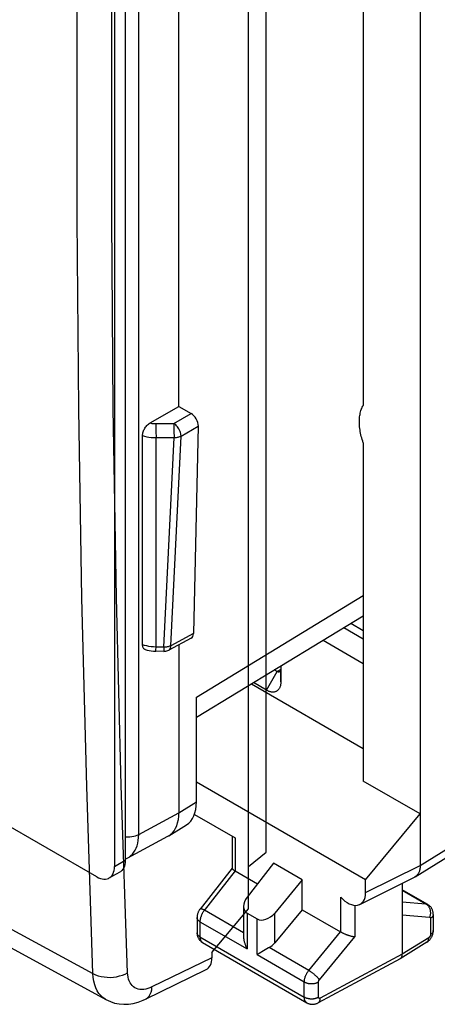
# Model space of a CAD drawing. Units: millimetres. Extents: x -27.1 to 29.4, y -30.6 to 34.7.
# Drawn here: x 2.2 to 10.5, y -30.6 to -11.1 of the extents above; entities that cross this region are included whole.
import ezdxf

# ---------------------------------------------------------------- set-up
doc = ezdxf.new("R2010")
doc.units = ezdxf.units.MM
doc.header["$LTSCALE"] = 16.335
doc.layers.get('0').update_dxf_attribs({"linetype": 'CONTINUOUS'})
doc.layers.add('RACCORDO', color=7, linetype='CONTINUOUS')

msp = doc.modelspace()

# ---------------------------------------------------------------- linework, layer by layer
at = {"color": 7, "linetype": 'CONTINUOUS'}
for p, q in [((10.172, 7.95), (10.172, -27.812)), ((6.778, -28.669), (6.778, 5.378)), ((7.126, -27.552), (7.126, 4.675)), ((4.339, 4.296), (4.339, -27.71)), ((4.127, 4.173), (4.127, -27.832)), ((9.047, 0.146), (9.047, -18.709)), ((5.399, -18.729), (5.399, -3.96)), ((3.773, -28.036), (-24.37, -11.787)), ((4.829, -19.058), (5.399, -18.729)), ((5.399, -18.729), (5.643, -18.869)), ((5.784, -19.119), (5.686, -23.226)), ((4.68, -23.446), (4.68, -19.305)), ((9.047, -19.449), (9.047, -26.142)), ((5.747, -24.88), (9.047, -22.872)), ((8.803, -23.021), (9.047, -23.161)), ((5.643, -23.314), (5.198, -23.553)), ((5.399, -23.445), (5.399, -26.771)), ((5.101, -23.577), (4.945, -23.576)), ((7.344, -23.976), (7.286, -23.943)), ((7.415, -23.865), (7.415, -23.935)), ((7.417, -24.181), (7.415, -23.935)), ((7.417, -23.864), (7.417, -24.181)), ((7.133, -24.345), (7.344, -23.976)), ((6.833, -24.219), (9.047, -25.498)), ((7.133, -24.345), (6.873, -24.195)), ((5.747, -26.556), (5.747, -24.481)), ((9.093, -28.1), (5.747, -26.168)), ((10.172, -26.791), (9.047, -26.142)), ((5.707, -26.802), (6.511, -27.267)), ((9.093, -28.1), (10.172, -26.791)), ((5.201, -27.224), (5.548, -27.009)), ((4.387, -27.662), (5.184, -27.234)), ((6.453, -27.233), (6.453, -27.868)), ((4.351, -27.68), (4.387, -27.662)), ((6.778, -27.831), (7.126, -27.552)), ((10.073, -28.038), (10.768, -27.608)), ((4.339, -27.684), (4.351, -27.68)), ((7.273, -27.771), (6.749, -28.44)), ((7.839, -28.098), (7.273, -27.771)), ((4.023, -28.061), (4.235, -27.939)), ((6.453, -27.865), (5.818, -28.675)), ((6.513, -27.922), (6.955, -28.177)), ((8.981, -28.583), (10.059, -28.046)), ((7.839, -28.098), (7.296, -28.756)), ((7.839, -28.688), (7.839, -28.098)), ((9.093, -28.349), (9.093, -28.1)), ((9.819, -28.166), (9.819, -29.567)), ((10.323, -28.585), (9.819, -28.294)), ((6.679, -28.621), (6.679, -29.22)), ((6.053, -29.538), (6.778, -28.669)), ((6.752, -28.758), (6.946, -28.87)), ((7.839, -28.688), (7.296, -29.346)), ((7.839, -28.688), (8.599, -29.127)), ((10.433, -28.781), (10.433, -29.102)), ((5.758, -28.844), (5.758, -29.143)), ((5.868, -29.339), (7.933, -30.531)), ((10.304, -29.333), (9.779, -29.658)), ((6.053, -29.538), (6.053, -29.638)), ((6.985, -29.555), (6.946, -29.578)), ((7.071, -29.505), (6.985, -29.555)), ((7.175, -29.445), (7.071, -29.505)), ((7.187, -29.438), (7.175, -29.445)), ((6.053, -29.638), (4.866, -30.218)), ((9.776, -29.66), (8.153, -30.532)), ((9.779, -29.658), (9.782, -29.655)), ((4.741, -30.458), (5.939, -29.873))]:
    msp.add_line(p, q, dxfattribs=at)
at = {"color": 250, "linetype": 'CONTINUOUS'}
for p, q in [((4.604, -27.199), (4.604, 3.959)), ((5.3, -19.067), (5.643, -18.869)), ((4.944, -19.071), (5.3, -19.067)), ((4.944, -19.071), (4.944, -19.106)), ((5.3, -19.067), (5.3, -19.124)), ((4.944, -19.106), (4.945, -19.226)), ((4.945, -19.226), (4.947, -19.348)), ((5.3, -19.124), (5.301, -19.222)), ((5.301, -19.222), (5.303, -19.344)), ((5.442, -19.316), (5.784, -19.119)), ((4.947, -19.348), (5.303, -19.344)), ((4.947, -23.491), (4.947, -19.348)), ((5.103, -23.493), (5.303, -19.344)), ((5.242, -23.465), (5.442, -19.316)), ((5.747, -24.481), (9.047, -22.474)), ((8.663, -23.106), (9.047, -23.328)), ((5.686, -23.226), (5.242, -23.465)), ((8.251, -23.356), (9.047, -23.816)), ((5.12, -23.493), (4.947, -23.491)), ((7.415, -23.934), (7.344, -23.976)), ((5.399, -26.771), (5.747, -26.556)), ((4.604, -27.199), (5.399, -26.771)), ((6.511, -27.267), (6.511, -27.921)), ((10.172, -27.812), (10.867, -27.382)), ((4.127, -27.832), (4.339, -27.71)), ((9.093, -28.349), (10.172, -27.812)), ((6.513, -27.922), (5.898, -28.706)), ((8.601, -29.127), (8.601, -28.44)), ((9.819, -28.304), (10.287, -28.574)), ((8.881, -28.601), (8.881, -29.223)), ((9.819, -28.536), (10.287, -28.574)), ((6.679, -29.145), (5.905, -28.698)), ((6.752, -28.758), (6.752, -29.466)), ((7.296, -29.346), (7.296, -28.756)), ((9.819, -28.793), (10.36, -28.836)), ((5.817, -28.926), (6.752, -29.466)), ((5.817, -28.926), (5.817, -29.225)), ((6.946, -29.578), (6.946, -28.87)), ((10.377, -28.861), (10.377, -29.182)), ((7.97, -29.89), (8.599, -29.127)), ((8.18, -30.074), (8.881, -29.223)), ((5.817, -29.225), (7.881, -30.417)), ((10.343, -29.243), (9.819, -29.567)), ((6.946, -29.578), (7.881, -30.118)), ((7.97, -29.89), (7.187, -29.438)), ((9.819, -29.567), (8.197, -30.439)), ((7.881, -30.417), (7.881, -30.118)), ((8.162, -30.418), (8.162, -30.119))]:
    msp.add_line(p, q, dxfattribs=at)
at = {"color": 7, "linetype": 'CONTINUOUS'}
for points in [[(3.7, -29.954), (3.575, -26.248), (3.482, -22.524), (3.419, -18.782), (3.388, -15.022), (3.388, -11.245), (3.419, -7.45), (3.482, -3.638), (3.575, 0.191), (3.7, 4.037)], [(4.385, -29.936), (4.259, -26.232), (4.164, -22.511), (4.102, -18.773), (4.07, -15.017), (4.07, -11.243), (4.102, -7.452), (4.164, -3.645), (4.259, 0.18), (4.385, 4.021)], [(-26.679, -12.414), (-25.145, -13.359), (-23.606, -14.3), (-22.063, -15.237), (-20.516, -16.17), (-18.965, -17.098), (-17.403, -18.026), (-15.836, -18.952), (-14.258, -19.876), (-12.655, -20.809), (-11.029, -21.748), (-9.378, -22.695), (-7.681, -23.661), (-5.936, -24.646), (-4.145, -25.65), (-2.289, -26.682), (-0.36, -27.745), (1.636, -28.836), (3.7, -29.954)], [(-23.249, -14.872), (-19.929, -16.876), (-16.581, -18.866), (-13.207, -20.844), (-9.807, -22.807), (-6.38, -24.757), (-2.927, -26.693), (0.552, -28.614), (3.957, -30.468)], [(9.047, -19.449), (9.036, -19.417), (9.026, -19.386), (9.017, -19.354), (9.009, -19.322), (9.001, -19.291), (8.994, -19.26), (8.988, -19.229), (8.983, -19.198), (8.979, -19.167), (8.976, -19.137), (8.973, -19.107), (8.971, -19.078), (8.97, -19.049), (8.97, -19.02), (8.971, -18.993), (8.973, -18.965), (8.976, -18.938), (8.979, -18.912), (8.983, -18.887), (8.988, -18.862), (8.994, -18.837), (9.001, -18.814), (9.009, -18.791), (9.017, -18.769), (9.026, -18.748), (9.036, -18.728), (9.047, -18.709)], [(4.68, -19.305), (4.681, -19.287), (4.683, -19.27), (4.687, -19.252), (4.692, -19.233), (4.699, -19.214), (4.707, -19.196), (4.716, -19.177), (4.727, -19.159), (4.739, -19.142), (4.752, -19.125), (4.765, -19.109), (4.78, -19.095), (4.795, -19.081), (4.812, -19.069), (4.829, -19.058)], [(4.735, -23.542), (4.727, -23.539), (4.716, -23.532), (4.707, -23.524), (4.699, -23.515), (4.692, -23.504), (4.687, -23.491), (4.683, -23.477), (4.681, -23.462), (4.68, -23.446)], [(4.735, -23.542), (4.77, -23.552), (4.81, -23.562), (4.852, -23.569), (4.894, -23.573), (4.936, -23.576), (4.945, -23.576)], [(5.101, -23.577), (5.122, -23.576), (5.142, -23.574), (5.162, -23.569), (5.181, -23.562), (5.198, -23.553)], [(7.415, -23.935), (7.415, -23.939), (7.415, -23.942), (7.415, -23.946), (7.414, -23.949), (7.413, -23.952), (7.413, -23.955), (7.412, -23.958), (7.411, -23.961), (7.409, -23.964), (7.408, -23.966), (7.407, -23.969), (7.405, -23.971), (7.403, -23.973), (7.402, -23.975), (7.4, -23.977), (7.398, -23.979), (7.396, -23.98), (7.394, -23.981)], [(7.394, -23.981), (7.394, -23.982), (7.391, -23.983), (7.389, -23.984), (7.387, -23.985), (7.384, -23.985), (7.382, -23.986), (7.379, -23.986), (7.376, -23.986), (7.373, -23.986), (7.371, -23.986), (7.368, -23.986), (7.365, -23.985), (7.362, -23.984), (7.359, -23.983), (7.356, -23.982), (7.353, -23.981), (7.35, -23.98), (7.347, -23.978), (7.344, -23.976)], [(7.417, -24.181), (7.416, -24.195), (7.415, -24.208), (7.414, -24.222), (7.412, -24.235), (7.41, -24.248), (7.407, -24.26), (7.403, -24.272), (7.399, -24.283), (7.395, -24.294), (7.39, -24.304), (7.384, -24.314), (7.378, -24.323), (7.372, -24.332), (7.365, -24.339), (7.358, -24.347), (7.35, -24.353), (7.342, -24.359), (7.333, -24.365), (7.324, -24.369), (7.315, -24.373), (7.305, -24.377), (7.295, -24.379), (7.285, -24.381), (7.275, -24.383), (7.264, -24.383), (7.252, -24.383), (7.241, -24.382), (7.229, -24.381), (7.217, -24.379), (7.205, -24.376), (7.194, -24.372), (7.182, -24.368), (7.17, -24.363), (7.157, -24.358), (7.145, -24.352), (7.133, -24.345)], [(5.201, -27.224), (5.234, -27.2), (5.272, -27.165), (5.305, -27.125), (5.333, -27.078), (5.357, -27.026), (5.375, -26.968), (5.389, -26.907), (5.397, -26.841), (5.399, -26.771)], [(5.184, -27.234), (5.192, -27.229), (5.201, -27.224)], [(4.023, -28.061), (4.036, -28.053), (4.059, -28.033), (4.079, -28.009), (4.096, -27.981), (4.109, -27.949), (4.119, -27.913), (4.124, -27.875), (4.127, -27.832)], [(4.339, -27.71), (4.337, -27.752), (4.331, -27.791), (4.321, -27.826), (4.308, -27.858), (4.291, -27.887), (4.271, -27.911), (4.248, -27.93), (4.235, -27.939)], [(10.172, -27.812), (10.172, -27.829), (10.171, -27.846), (10.17, -27.863), (10.168, -27.879), (10.165, -27.895), (10.161, -27.91), (10.157, -27.925), (10.152, -27.939), (10.146, -27.952), (10.14, -27.965), (10.133, -27.977), (10.125, -27.988), (10.117, -27.999), (10.109, -28.009), (10.099, -28.018), (10.09, -28.026), (10.079, -28.034), (10.073, -28.038)], [(3.773, -28.036), (3.811, -28.056), (3.847, -28.07), (3.882, -28.08), (3.917, -28.084), (3.95, -28.084), (3.981, -28.078), (4.009, -28.068), (4.023, -28.061)], [(6.453, -27.868), (6.453, -27.87), (6.454, -27.873), (6.455, -27.876), (6.457, -27.879)], [(6.457, -27.879), (6.459, -27.882), (6.462, -27.885), (6.465, -27.888), (6.468, -27.892), (6.472, -27.895), (6.477, -27.899), (6.482, -27.902), (6.487, -27.906), (6.493, -27.91), (6.499, -27.914), (6.505, -27.917), (6.511, -27.921)], [(10.073, -28.038), (10.069, -28.041), (10.059, -28.046)], [(10.433, -28.781), (10.433, -28.773), (10.432, -28.761), (10.431, -28.749), (10.429, -28.737), (10.427, -28.726), (10.424, -28.715), (10.42, -28.704), (10.416, -28.693), (10.412, -28.682), (10.407, -28.672), (10.401, -28.662), (10.395, -28.653), (10.389, -28.643), (10.382, -28.635), (10.374, -28.626), (10.367, -28.618), (10.359, -28.611), (10.35, -28.604), (10.341, -28.597), (10.332, -28.591), (10.323, -28.585)], [(5.818, -28.675), (5.81, -28.686), (5.802, -28.697), (5.795, -28.709), (5.789, -28.721), (5.783, -28.733), (5.778, -28.745), (5.773, -28.758), (5.769, -28.771), (5.765, -28.783), (5.763, -28.796), (5.761, -28.809), (5.759, -28.822), (5.758, -28.835), (5.758, -28.844)], [(5.758, -29.143), (5.758, -29.151), (5.759, -29.163), (5.76, -29.175), (5.762, -29.187), (5.764, -29.198), (5.767, -29.21), (5.771, -29.221), (5.775, -29.232), (5.78, -29.242), (5.785, -29.253), (5.791, -29.263), (5.797, -29.272), (5.803, -29.281), (5.81, -29.29), (5.818, -29.299), (5.826, -29.307), (5.834, -29.314), (5.842, -29.322), (5.851, -29.328), (5.861, -29.334), (5.868, -29.339)], [(6.679, -29.22), (6.679, -29.228), (6.68, -29.242), (6.681, -29.255), (6.682, -29.269), (6.684, -29.282), (6.687, -29.296), (6.69, -29.309), (6.693, -29.323), (6.697, -29.336), (6.701, -29.35), (6.705, -29.363), (6.71, -29.376), (6.715, -29.39), (6.72, -29.403), (6.726, -29.416), (6.732, -29.428), (6.739, -29.441), (6.745, -29.454), (6.752, -29.466)], [(8.601, -29.127), (8.608, -29.131), (8.615, -29.135), (8.622, -29.139), (8.63, -29.144), (8.639, -29.148), (8.647, -29.152), (8.656, -29.156), (8.665, -29.16), (8.674, -29.164), (8.684, -29.168), (8.693, -29.172), (8.703, -29.176), (8.713, -29.18), (8.723, -29.183), (8.733, -29.187), (8.744, -29.19), (8.754, -29.194), (8.764, -29.197), (8.775, -29.2), (8.785, -29.203), (8.796, -29.206), (8.806, -29.209), (8.816, -29.212), (8.826, -29.214), (8.836, -29.216), (8.846, -29.218), (8.855, -29.22), (8.864, -29.221), (8.873, -29.222), (8.881, -29.223)], [(10.304, -29.333), (10.311, -29.329), (10.321, -29.322), (10.33, -29.315), (10.339, -29.307), (10.348, -29.299), (10.356, -29.291), (10.364, -29.282), (10.372, -29.273), (10.379, -29.263), (10.386, -29.254), (10.392, -29.244), (10.398, -29.233), (10.404, -29.223), (10.409, -29.212), (10.413, -29.201), (10.418, -29.19), (10.421, -29.179), (10.425, -29.168), (10.427, -29.156), (10.43, -29.144), (10.431, -29.133), (10.432, -29.121), (10.433, -29.109), (10.433, -29.102)], [(9.782, -29.655), (9.787, -29.652), (9.792, -29.648), (9.796, -29.643), (9.8, -29.638), (9.803, -29.632), (9.807, -29.627), (9.809, -29.62), (9.812, -29.614), (9.814, -29.607), (9.816, -29.599), (9.817, -29.592), (9.818, -29.584), (9.819, -29.576), (9.819, -29.567)], [(9.776, -29.66), (9.777, -29.659), (9.779, -29.658)], [(3.7, -29.954), (3.748, -29.977), (3.802, -29.996), (3.859, -30.01), (3.918, -30.02), (3.98, -30.026), (4.043, -30.027), (4.106, -30.022), (4.167, -30.014), (4.227, -30), (4.284, -29.983), (4.337, -29.961), (4.385, -29.936)], [(3.957, -30.468), (3.944, -30.461), (3.897, -30.428), (3.855, -30.389), (3.817, -30.344), (3.784, -30.292), (3.756, -30.235), (3.734, -30.172), (3.717, -30.104), (3.706, -30.031), (3.7, -29.954)], [(4.866, -30.218), (4.825, -30.237), (4.784, -30.251), (4.744, -30.261), (4.705, -30.267), (4.666, -30.269), (4.63, -30.266), (4.595, -30.259), (4.562, -30.248), (4.531, -30.233), (4.503, -30.214), (4.478, -30.19), (4.455, -30.164), (4.435, -30.133), (4.418, -30.099), (4.405, -30.062), (4.395, -30.023), (4.388, -29.98), (4.385, -29.936)], [(4.742, -30.458), (4.752, -30.453), (4.784, -30.429), (4.811, -30.399), (4.833, -30.362), (4.85, -30.319), (4.861, -30.271), (4.866, -30.218)], [(3.957, -30.468), (4.045, -30.508), (4.128, -30.535), (4.216, -30.552), (4.307, -30.559), (4.4, -30.556), (4.496, -30.542), (4.594, -30.517), (4.693, -30.481), (4.741, -30.458)], [(7.933, -30.531), (7.943, -30.537), (7.954, -30.542), (7.965, -30.546), (7.976, -30.55), (7.988, -30.554), (7.999, -30.556), (8.011, -30.558), (8.024, -30.56), (8.036, -30.561), (8.048, -30.561), (8.06, -30.56), (8.073, -30.559), (8.085, -30.557), (8.097, -30.554), (8.109, -30.551), (8.122, -30.546), (8.133, -30.542), (8.145, -30.536), (8.153, -30.532)]]:
    msp.add_lwpolyline(points, dxfattribs=at)
at = {"color": 250, "linetype": 'CONTINUOUS'}
for points in [[(4.829, -19.058), (4.847, -19.062), (4.866, -19.065), (4.885, -19.068), (4.904, -19.069), (4.924, -19.07), (4.944, -19.071)], [(5.442, -19.316), (5.441, -19.294), (5.437, -19.271), (5.431, -19.248), (5.423, -19.223), (5.413, -19.199), (5.401, -19.176), (5.387, -19.153), (5.371, -19.132), (5.355, -19.112), (5.337, -19.095), (5.319, -19.079), (5.3, -19.067)], [(4.68, -19.305), (4.72, -19.318), (4.763, -19.329), (4.807, -19.337), (4.853, -19.343), (4.899, -19.347), (4.947, -19.348)], [(5.303, -19.344), (5.32, -19.344), (5.337, -19.344), (5.353, -19.342), (5.37, -19.34), (5.386, -19.337), (5.401, -19.333), (5.415, -19.328), (5.429, -19.322), (5.442, -19.316)], [(4.947, -23.491), (4.899, -23.49), (4.852, -23.486), (4.807, -23.479), (4.763, -23.47), (4.72, -23.459), (4.68, -23.446)], [(4.945, -23.576), (4.945, -23.575), (4.945, -23.573), (4.945, -23.566), (4.945, -23.557), (4.946, -23.545), (4.947, -23.491)], [(5.103, -23.493), (5.102, -23.546), (5.102, -23.559), (5.102, -23.568), (5.102, -23.574), (5.101, -23.577), (5.101, -23.577)], [(5.242, -23.465), (5.229, -23.471), (5.216, -23.476), (5.201, -23.481), (5.186, -23.485), (5.17, -23.488), (5.154, -23.491), (5.137, -23.492), (5.12, -23.493)], [(5.198, -23.553), (5.211, -23.545), (5.221, -23.533), (5.23, -23.52), (5.236, -23.503), (5.24, -23.485), (5.242, -23.465)], [(4.339, -27.244), (4.355, -27.246), (4.393, -27.247), (4.432, -27.246), (4.47, -27.242), (4.507, -27.235), (4.542, -27.225), (4.575, -27.213), (4.604, -27.199)], [(4.387, -27.662), (4.414, -27.646), (4.448, -27.619), (4.48, -27.588), (4.508, -27.553), (4.533, -27.513), (4.554, -27.469), (4.572, -27.422), (4.586, -27.37), (4.596, -27.316), (4.602, -27.259), (4.604, -27.199)], [(10.287, -28.574), (10.293, -28.575), (10.299, -28.576), (10.306, -28.578), (10.312, -28.58), (10.317, -28.582), (10.323, -28.585)], [(10.287, -28.574), (10.295, -28.579), (10.303, -28.585), (10.31, -28.591), (10.317, -28.598), (10.324, -28.605), (10.331, -28.613), (10.337, -28.621), (10.343, -28.63), (10.348, -28.639), (10.353, -28.648), (10.358, -28.658), (10.362, -28.668), (10.365, -28.679), (10.368, -28.69), (10.371, -28.701), (10.373, -28.712), (10.374, -28.723), (10.375, -28.735), (10.376, -28.746), (10.375, -28.758), (10.375, -28.769), (10.374, -28.781), (10.372, -28.792), (10.37, -28.804), (10.367, -28.815), (10.363, -28.826), (10.36, -28.836)], [(5.898, -28.706), (5.892, -28.715), (5.886, -28.724), (5.88, -28.733), (5.874, -28.742), (5.868, -28.751), (5.863, -28.761), (5.858, -28.771), (5.853, -28.78), (5.849, -28.79), (5.844, -28.8), (5.84, -28.81), (5.837, -28.82), (5.833, -28.83), (5.83, -28.84), (5.827, -28.85), (5.825, -28.86), (5.823, -28.869), (5.821, -28.879), (5.819, -28.889), (5.818, -28.898), (5.817, -28.908), (5.817, -28.917), (5.817, -28.926)], [(5.905, -28.698), (5.897, -28.693), (5.889, -28.689), (5.881, -28.686), (5.874, -28.682), (5.867, -28.679), (5.86, -28.677), (5.854, -28.675), (5.848, -28.673), (5.843, -28.672), (5.838, -28.671), (5.833, -28.67), (5.83, -28.67), (5.826, -28.671), (5.823, -28.672), (5.82, -28.673), (5.819, -28.674), (5.818, -28.675)], [(10.433, -28.781), (10.433, -28.783), (10.433, -28.79), (10.431, -28.797), (10.429, -28.803), (10.427, -28.81), (10.424, -28.816), (10.42, -28.822), (10.416, -28.829), (10.411, -28.834), (10.405, -28.84), (10.399, -28.846), (10.392, -28.851), (10.385, -28.856), (10.377, -28.861)], [(5.817, -28.926), (5.809, -28.921), (5.801, -28.916), (5.795, -28.91), (5.788, -28.905), (5.782, -28.899), (5.777, -28.893), (5.773, -28.887), (5.769, -28.881), (5.765, -28.875), (5.763, -28.868), (5.76, -28.862), (5.759, -28.855), (5.758, -28.848), (5.758, -28.844)], [(10.36, -28.836), (10.361, -28.837), (10.362, -28.837), (10.363, -28.837), (10.365, -28.837), (10.366, -28.838), (10.367, -28.839), (10.368, -28.839), (10.369, -28.84), (10.37, -28.841), (10.371, -28.842), (10.372, -28.843), (10.372, -28.844), (10.373, -28.845), (10.374, -28.846), (10.374, -28.847), (10.375, -28.849), (10.375, -28.85), (10.376, -28.851), (10.376, -28.853), (10.377, -28.855), (10.377, -28.856), (10.377, -28.858), (10.377, -28.86), (10.377, -28.861)], [(5.817, -29.225), (5.809, -29.22), (5.801, -29.215), (5.795, -29.21), (5.788, -29.204), (5.782, -29.198), (5.777, -29.192), (5.773, -29.186), (5.769, -29.18), (5.765, -29.174), (5.763, -29.167), (5.76, -29.161), (5.759, -29.154), (5.758, -29.148), (5.758, -29.143)], [(10.377, -29.182), (10.377, -29.184), (10.377, -29.186), (10.377, -29.188), (10.376, -29.19), (10.376, -29.192), (10.376, -29.194), (10.375, -29.196), (10.375, -29.198), (10.374, -29.2), (10.373, -29.203), (10.372, -29.205), (10.372, -29.207), (10.371, -29.209), (10.37, -29.211), (10.369, -29.213), (10.368, -29.215), (10.367, -29.217), (10.365, -29.219), (10.364, -29.221), (10.363, -29.223), (10.361, -29.225), (10.36, -29.227), (10.359, -29.229), (10.357, -29.231), (10.356, -29.232), (10.354, -29.234), (10.353, -29.235), (10.351, -29.237), (10.349, -29.238), (10.348, -29.24), (10.346, -29.241), (10.345, -29.242), (10.343, -29.243)], [(10.433, -29.104), (10.433, -29.111), (10.431, -29.117), (10.429, -29.124), (10.427, -29.13), (10.424, -29.137), (10.42, -29.143), (10.416, -29.149), (10.411, -29.155), (10.405, -29.161), (10.399, -29.166), (10.392, -29.172), (10.385, -29.177), (10.377, -29.182)], [(5.817, -29.225), (5.817, -29.234), (5.817, -29.244), (5.818, -29.253), (5.82, -29.261), (5.822, -29.27), (5.824, -29.278), (5.826, -29.285), (5.829, -29.293), (5.832, -29.3), (5.836, -29.306), (5.84, -29.312), (5.844, -29.318), (5.849, -29.324), (5.854, -29.328), (5.859, -29.333), (5.864, -29.337), (5.868, -29.339)], [(10.304, -29.333), (10.305, -29.332), (10.311, -29.328), (10.316, -29.324), (10.321, -29.319), (10.325, -29.313), (10.329, -29.307), (10.332, -29.301), (10.335, -29.294), (10.338, -29.286), (10.34, -29.278), (10.341, -29.27), (10.342, -29.261), (10.343, -29.252), (10.343, -29.243)], [(7.881, -30.118), (7.881, -30.109), (7.882, -30.1), (7.883, -30.09), (7.884, -30.081), (7.885, -30.071), (7.887, -30.061), (7.889, -30.052), (7.892, -30.042), (7.895, -30.032), (7.898, -30.022), (7.901, -30.012), (7.905, -30.002), (7.909, -29.992), (7.913, -29.982), (7.918, -29.972), (7.923, -29.963), (7.928, -29.953), (7.933, -29.944), (7.939, -29.934), (7.945, -29.925), (7.951, -29.916), (7.957, -29.907), (7.963, -29.899), (7.97, -29.89)], [(7.97, -29.89), (7.978, -29.895), (7.986, -29.9), (7.995, -29.906), (8.004, -29.912), (8.013, -29.918), (8.022, -29.925), (8.031, -29.931), (8.04, -29.938), (8.049, -29.945), (8.058, -29.952), (8.067, -29.96), (8.076, -29.967), (8.084, -29.975), (8.093, -29.982), (8.101, -29.99), (8.11, -29.997), (8.118, -30.005), (8.125, -30.012), (8.133, -30.02), (8.14, -30.027), (8.147, -30.034), (8.153, -30.041), (8.159, -30.048), (8.165, -30.055), (8.17, -30.062), (8.175, -30.068), (8.18, -30.074)], [(7.881, -30.118), (7.89, -30.122), (7.898, -30.127), (7.908, -30.131), (7.917, -30.134), (7.927, -30.138), (7.937, -30.141), (7.948, -30.143), (7.959, -30.146), (7.97, -30.147), (7.981, -30.149), (7.992, -30.15), (8.004, -30.151), (8.015, -30.151), (8.027, -30.152), (8.038, -30.151), (8.05, -30.151), (8.061, -30.149), (8.072, -30.148), (8.083, -30.146), (8.094, -30.144), (8.105, -30.141), (8.115, -30.139), (8.125, -30.135), (8.135, -30.132), (8.144, -30.128), (8.153, -30.124), (8.162, -30.119)], [(8.162, -30.119), (8.162, -30.117), (8.162, -30.116), (8.162, -30.114), (8.162, -30.112), (8.162, -30.11), (8.163, -30.108), (8.163, -30.106), (8.164, -30.104), (8.164, -30.102), (8.165, -30.1), (8.166, -30.098), (8.166, -30.096), (8.167, -30.094), (8.168, -30.092), (8.169, -30.09), (8.17, -30.088), (8.171, -30.086), (8.172, -30.084), (8.173, -30.083), (8.174, -30.081), (8.176, -30.079), (8.177, -30.077), (8.178, -30.075), (8.18, -30.074)], [(7.881, -30.417), (7.89, -30.421), (7.898, -30.426), (7.908, -30.43), (7.917, -30.433), (7.927, -30.437), (7.937, -30.44), (7.948, -30.442), (7.959, -30.445), (7.97, -30.447), (7.981, -30.448), (7.992, -30.449), (8.004, -30.45), (8.015, -30.451), (8.027, -30.451), (8.038, -30.45), (8.05, -30.45), (8.061, -30.449), (8.072, -30.447), (8.083, -30.445), (8.094, -30.443), (8.105, -30.441), (8.115, -30.438), (8.125, -30.434), (8.135, -30.431), (8.144, -30.427), (8.153, -30.423), (8.162, -30.418)], [(7.933, -30.531), (7.929, -30.529), (7.924, -30.525), (7.918, -30.521), (7.913, -30.516), (7.909, -30.51), (7.904, -30.505), (7.901, -30.498), (7.897, -30.492), (7.894, -30.485), (7.891, -30.477), (7.888, -30.47), (7.886, -30.462), (7.884, -30.453), (7.883, -30.445), (7.882, -30.436), (7.881, -30.426), (7.881, -30.417)], [(8.153, -30.532), (8.157, -30.53), (8.163, -30.526), (8.168, -30.521), (8.173, -30.516), (8.177, -30.511), (8.181, -30.504), (8.185, -30.498), (8.188, -30.491), (8.19, -30.483), (8.193, -30.475), (8.194, -30.467), (8.196, -30.458), (8.197, -30.449), (8.197, -30.439)], [(8.197, -30.439), (8.195, -30.44), (8.194, -30.441), (8.192, -30.442), (8.19, -30.442), (8.189, -30.443), (8.187, -30.443), (8.185, -30.443), (8.184, -30.444), (8.182, -30.444), (8.181, -30.444), (8.179, -30.444), (8.178, -30.443), (8.176, -30.443), (8.175, -30.443), (8.174, -30.442), (8.172, -30.441), (8.171, -30.441), (8.17, -30.44), (8.169, -30.439), (8.168, -30.438), (8.167, -30.437), (8.166, -30.436), (8.165, -30.435), (8.165, -30.433), (8.164, -30.432), (8.164, -30.43), (8.163, -30.429), (8.163, -30.427), (8.162, -30.426), (8.162, -30.424), (8.162, -30.422), (8.162, -30.42), (8.162, -30.418)]]:
    msp.add_lwpolyline(points, dxfattribs=at)
at = {"color": 7, "linetype": 'CONTINUOUS'}
for centre, major_axis, ratio, start_param, end_param in [((5.643, -19.033), (-0.1, 0.173), 0.577512, -2.383361, -0.785612), ((5.545, -23.14), (-0.1, 0.173), 0.577161, -3.15872, -2.383649), ((5.04, -26.148), (-0.5, 0.866), 0.577156, -3.124307, -2.356395), ((6.514, -28.111), (-0.086, 0.2), 0.561028, -0.643025, -0.634298), ((6.929, -28.538), (0.211, 0.193), 0.697918, 1.805472, 3.358815), ((8.74, -28.145), (-0.25, 0.434), 0.576804, 1.953159, 3.927703), ((7.123, -28.65), (0.211, 0.193), 0.697918, -2.92437, -1.371027), ((8.598, -29.314), (-0.084, 0.199), 0.570516, -0.655784, -0.647057), ((7.123, -29.24), (0.211, 0.193), 0.697918, -1.877173, -1.371027), ((5.699, -29.434), (-0.25, 0.434), 0.576541, -3.181139, -2.355902)]:
    msp.add_ellipse(centre, major_axis=major_axis, ratio=ratio, start_param=start_param, end_param=end_param, dxfattribs=at)
at = {"layer": 'RACCORDO', "color": 7, "linetype": 'CONTINUOUS'}
for p, q in [((4.339, 4.296), (4.339, -27.71)), ((4.127, 4.173), (4.127, -27.832)), ((3.773, -28.036), (-24.37, -11.787)), ((4.023, -28.061), (4.235, -27.939))]:
    msp.add_line(p, q, dxfattribs=at)
at = {"layer": 'RACCORDO', "color": 250, "linetype": 'CONTINUOUS'}
msp.add_line((4.127, -27.832), (4.339, -27.71), dxfattribs=at)
at = {"layer": 'RACCORDO', "color": 7, "linetype": 'CONTINUOUS'}
for points in [[(4.023, -28.061), (4.036, -28.053), (4.059, -28.033), (4.079, -28.009), (4.096, -27.981), (4.109, -27.949), (4.119, -27.913), (4.124, -27.875), (4.127, -27.832)], [(4.339, -27.71), (4.337, -27.752), (4.331, -27.791), (4.321, -27.826), (4.308, -27.858), (4.291, -27.887), (4.271, -27.911), (4.248, -27.93), (4.235, -27.939)], [(3.773, -28.036), (3.811, -28.056), (3.847, -28.07), (3.882, -28.08), (3.917, -28.084), (3.95, -28.084), (3.981, -28.078), (4.009, -28.068), (4.023, -28.061)]]:
    msp.add_lwpolyline(points, dxfattribs=at)

doc.saveas('drawing.dxf')
